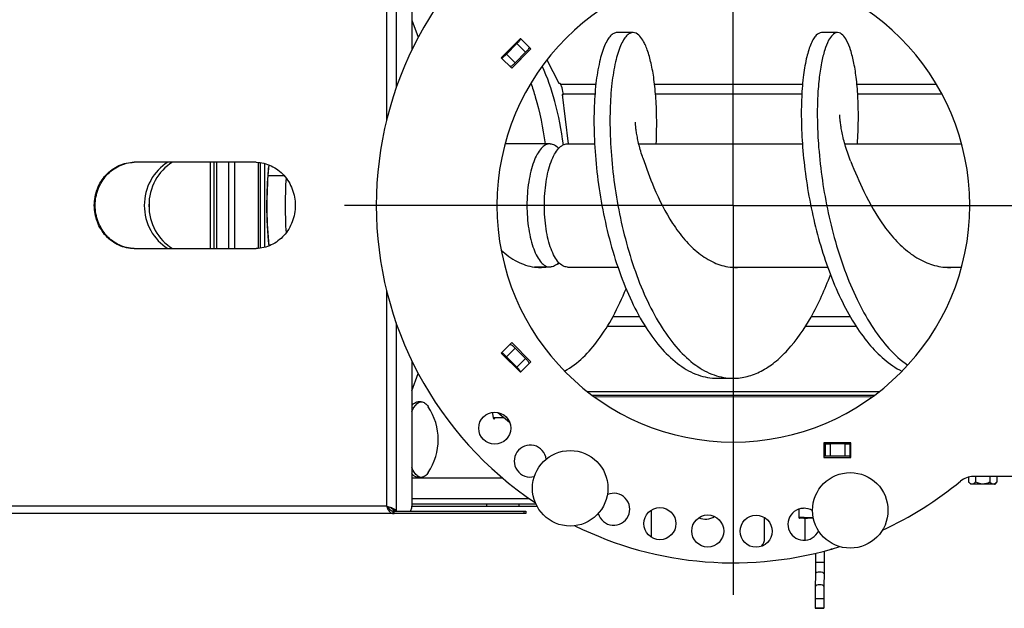
# Model space of a CAD drawing. Units: millimetres. Extents: x -1813 to 13609, y 788 to 6663.
# Drawn here: x 1654 to 2054, y 2200 to 2439 of the extents above; entities that cross this region are included whole.
import ezdxf

# ---------------------------------------------------------------- set-up
doc = ezdxf.new("R2010")
doc.units = ezdxf.units.MM
doc.header["$LTSCALE"] = 825
doc.layers.add('Grundriss', color=7, linetype='CONTINUOUS', lineweight=30)

msp = doc.modelspace()

# ---------------------------------------------------------------- linework, layer by layer
at = {"layer": 'Grundriss', "lineweight": 30}
for p, q in [((1943.74, 2363.25), (1943.74, 2521.18)), ((1802.91, 2485.25), (1802.91, 2397.68)), ((1806.81, 2486.98), (1806.81, 2410.89)), ((1813.18, 2485.25), (1813.18, 2426.28)), ((1813.18, 2438.44), (1815.8, 2431.45)), ((1903.02, 2433.38), (1896.53, 2433.38)), ((1986.08, 2433.38), (1979.59, 2433.38)), ((1849.51, 2423.17), (1857.29, 2430.95)), ((1855.82, 2428.87), (1851.58, 2424.62)), ((1855.82, 2428.87), (1859.35, 2425.35)), ((1857.39, 2430.85), (1857.03, 2430.5)), ((1857.03, 2430.5), (1857.13, 2430.39)), ((1857.29, 2430.95), (1861.53, 2426.71)), ((1860.91, 2427.33), (1860.56, 2426.97)), ((1853.75, 2418.93), (1849.51, 2423.17)), ((1849.61, 2423.07), (1849.96, 2423.42)), ((1850.06, 2423.31), (1849.96, 2423.42)), ((1851.58, 2424.62), (1855.11, 2421.1)), ((1861.53, 2426.71), (1853.75, 2418.93)), ((1859.35, 2425.35), (1855.11, 2421.1)), ((1860.56, 2426.97), (1860.66, 2426.87)), ((1853.14, 2419.54), (1853.49, 2419.9)), ((1853.59, 2419.79), (1853.49, 2419.9)), ((1868.04, 2422.28), (1872.91, 2412.84)), ((1872.91, 2412.84), (1873.37, 2412.84)), ((1873.37, 2412.84), (1873.62, 2412.37)), ((1873.62, 2412.37), (1887.9, 2412.37)), ((1911.76, 2412.37), (1971.84, 2412.37)), ((1993.94, 2412.37), (2026.21, 2412.37)), ((1874.25, 2408.3), (1876.69, 2388.25)), ((1874.25, 2408.3), (1874.71, 2408.3)), ((1874.7, 2408.37), (1874.71, 2408.3)), ((1887.53, 2408.37), (1874.7, 2408.37)), ((1971.56, 2408.37), (1912.16, 2408.37)), ((2028.46, 2408.37), (1994.25, 2408.37)), ((1869.3, 2388.25), (1851.07, 2388.25)), ((1876.37, 2388.25), (1887.4, 2388.25)), ((1905.34, 2388.25), (1971.79, 2388.25)), ((1989, 2388.25), (2036.41, 2388.25)), ((1749.6, 2380.75), (1700.45, 2380.75)), ((1731.33, 2380.75), (1731.33, 2345.75)), ((1732.74, 2380.75), (1732.74, 2345.75)), ((1734.03, 2345.75), (1734.03, 2380.75)), ((1738.73, 2380.75), (1738.73, 2345.75)), ((1741.27, 2345.75), (1741.27, 2380.75)), ((1750.8, 2380.7), (1750.8, 2345.8)), ((1751.76, 2345.91), (1751.76, 2380.59)), ((1753.41, 2380.26), (1753.41, 2346.24)), ((1755.05, 2379.73), (1754.74, 2375.37)), ((1754.74, 2375.37), (1761.29, 2375.37)), ((1706.47, 2364.68), (1706.47, 2361.82)), ((1943.74, 2363.25), (1785.81, 2363.25)), ((1943.74, 2363.25), (1943.74, 2205.32)), ((1943.74, 2363.25), (2101.67, 2363.25)), ((1700.45, 2345.75), (1749.6, 2345.75)), ((1869.3, 2338.25), (1862.96, 2338.25)), ((1876.37, 2338.25), (1896.83, 2338.25)), ((1942.4, 2338.25), (1982.03, 2338.25)), ((2028.84, 2338.25), (2036.41, 2338.25)), ((1802.91, 2328.82), (1802.91, 2241.25)), ((1806.81, 2315.61), (1806.81, 2239.52)), ((1894.84, 2318.13), (1905.62, 2318.13)), ((1975.39, 2318.13), (1991.2, 2318.13)), ((1907.99, 2314.13), (1892.53, 2314.13)), ((1993.65, 2314.13), (1973, 2314.13)), ((1853.75, 2307.57), (1849.51, 2303.33)), ((1861.53, 2299.79), (1853.75, 2307.57)), ((1849.51, 2303.33), (1857.29, 2295.55)), ((1849.96, 2303.08), (1849.61, 2303.43)), ((1850.06, 2303.19), (1849.96, 2303.08)), ((1855.11, 2305.4), (1851.58, 2301.88)), ((1853.49, 2306.6), (1853.14, 2306.96)), ((1853.59, 2306.71), (1853.49, 2306.6)), ((1859.35, 2301.15), (1855.11, 2305.4)), ((1813.18, 2300.22), (1813.18, 2241.25)), ((1855.82, 2297.63), (1851.58, 2301.88)), ((1859.35, 2301.15), (1855.82, 2297.63)), ((1857.29, 2295.55), (1861.53, 2299.79)), ((1860.56, 2299.53), (1860.66, 2299.63)), ((1860.91, 2299.17), (1860.56, 2299.53)), ((1857.03, 2296), (1857.13, 2296.11)), ((1857.39, 2295.65), (1857.03, 2296)), ((1813.18, 2288.06), (1815.8, 2295.05)), ((1937.19, 2293.12), (1943.68, 2293.12)), ((1884.42, 2287.78), (2003.07, 2287.78)), ((1817.03, 2283.57), (1815.69, 2283.57)), ((1886.43, 2286.25), (2001.05, 2286.25)), ((1887.25, 2285.64), (2000.39, 2285.76)), ((1846.51, 2276.56), (1845.89, 2279.31)), ((1848.08, 2279.26), (1852.86, 2275.32)), ((1850.68, 2277.12), (1846.39, 2277.11)), ((1846.86, 2277.11), (1846.51, 2276.56)), ((1980.5, 2267), (1980.5, 2261)), ((1991.5, 2267), (1980.5, 2267)), ((1980.5, 2266.82), (1991.5, 2266.76)), ((1981.03, 2266.47), (1980.5, 2266.47)), ((1980.5, 2265.82), (1981.03, 2265.82)), ((1981.03, 2266.5), (1981.01, 2261.5)), ((1983.03, 2266.52), (1983.01, 2261.52)), ((1989.03, 2266.49), (1983.03, 2266.52)), ((1989.03, 2266.49), (1989, 2261.49)), ((1991.03, 2266.45), (1991, 2261.45)), ((1991.5, 2266.41), (1991.03, 2266.41)), ((1991.03, 2265.76), (1991.5, 2265.76)), ((1991.5, 2261), (1991.5, 2267)), ((1981.01, 2261.47), (1980.5, 2261.47)), ((1980.5, 2261), (1991.5, 2261)), ((1981.01, 2261.5), (1981.01, 2261.47)), ((1989, 2261.49), (1983.01, 2261.52)), ((1991, 2261.41), (1991, 2261.45)), ((1991.5, 2261.41), (1991, 2261.41)), ((1813.18, 2252.75), (1849.87, 2252.75)), ((1817.03, 2252.93), (1815.69, 2252.93)), ((2039.26, 2253.02), (2039.25, 2251.04)), ((2069.74, 2253.25), (2041.13, 2253.25)), ((2042.15, 2253.25), (2042.14, 2251.11)), ((2047.93, 2253.25), (2047.91, 2251.08)), ((2050.81, 2253.25), (2050.8, 2250.98)), ((2040.02, 2250.26), (2039.31, 2250.99)), ((2050.02, 2250.21), (2050.74, 2250.92)), ((1860.91, 2244.25), (1813.18, 2244.25)), ((1802.91, 2241.25), (1552.57, 2241.25)), ((1805.64, 2238.25), (1805.64, 2239.25)), ((1805.64, 2239.25), (1806.99, 2239.25)), ((1805.89, 2239.52), (1806.06, 2239.25)), ((1806.81, 2239.52), (1805.89, 2239.52)), ((1806.06, 2238.25), (1806.06, 2239.25)), ((1806.81, 2239.52), (1806.99, 2239.25)), ((1806.99, 2239.25), (1859.43, 2239.25)), ((1813.18, 2242.25), (1863.52, 2242.25)), ((1813.18, 2241.25), (1864.01, 2241.25)), ((1843.69, 2241.25), (1843.69, 2242.25)), ((1856.71, 2241.25), (1856.71, 2242.25)), ((1858.71, 2239.25), (1858.71, 2238.25)), ((1859.43, 2239.25), (1859.43, 2238.25)), ((1910.42, 2239.61), (1910.42, 2228.68)), ((1970.45, 2236.41), (1970.47, 2240.09)), ((1805.64, 2238.25), (1552.09, 2238.25)), ((1805.64, 2238.25), (1806.06, 2238.25)), ((1859.43, 2238.25), (1806.06, 2238.25)), ((1956.42, 2228.25), (1956.42, 2236.59)), ((1970.46, 2236.4), (1970.45, 2236.41)), ((1972.9, 2227.41), (1972.95, 2236.39)), ((1983.87, 2223.83), (1984.03, 2223.98)), ((1983.88, 2223.83), (1983.87, 2223.83)), ((1977.17, 2222.17), (1977.04, 2199.85)), ((1980.57, 2223.01), (1980.44, 2199.84))]:
    msp.add_line(p, q, dxfattribs=at)
for points in [[(1991.42, 2381.11), (1991.19, 2381.67), (1990.89, 2382.46), (1990.6, 2383.25), (1990.32, 2384.03), (1990.05, 2384.81), (1989.8, 2385.59), (1989.55, 2386.35), (1989.33, 2387.11), (1989.11, 2387.86), (1988.91, 2388.6), (1988.71, 2389.32), (1988.54, 2390.03), (1988.37, 2390.73), (1988.21, 2391.41), (1988.07, 2392.07), (1987.93, 2392.71), (1987.81, 2393.33), (1987.7, 2393.93), (1987.59, 2394.5), (1987.5, 2395.06), (1987.41, 2395.58), (1987.34, 2396.09), (1987.27, 2396.56), (1987.21, 2397.01), (1987.16, 2397.43), (1987.12, 2397.82), (1987.08, 2398.18), (1987.04, 2398.51), (1987.02, 2398.81), (1987, 2399.07), (1986.98, 2399.31), (1986.97, 2399.51), (1986.96, 2399.68), (1986.95, 2399.82), (1986.95, 2399.93), (1986.94, 2400), (1986.94, 2400.04)], [(1906.98, 2382.59), (1906.82, 2383.07), (1906.59, 2383.78), (1906.37, 2384.49), (1906.16, 2385.19), (1905.96, 2385.88), (1905.77, 2386.55), (1905.59, 2387.22), (1905.43, 2387.88), (1905.27, 2388.52), (1905.13, 2389.14), (1904.99, 2389.75), (1904.87, 2390.34), (1904.76, 2390.91), (1904.65, 2391.46), (1904.56, 2391.99), (1904.47, 2392.5), (1904.39, 2392.98), (1904.32, 2393.45), (1904.26, 2393.88), (1904.21, 2394.29), (1904.16, 2394.68), (1904.12, 2395.04), (1904.08, 2395.37), (1904.05, 2395.67), (1904.03, 2395.95), (1904.01, 2396.19), (1903.99, 2396.41), (1903.98, 2396.6), (1903.97, 2396.75), (1903.96, 2396.88), (1903.96, 2396.98), (1903.96, 2397.04), (1903.96, 2397.08)]]:
    msp.add_lwpolyline(points, dxfattribs=at)
for centre, radius in [((1846.84, 2272.89), 6.5), ((1877.49, 2248.5), 15.32), ((1991.22, 2239.55), 15.32), ((1913.93, 2234.15), 6.5), ((1933.34, 2231.16), 6.5), ((1952.98, 2231.07), 6.5)]:
    msp.add_circle(centre, radius, dxfattribs=at)
for centre, radius, start, end in [((1943.74, 2363.25), 145, 123.6695, 236.3305), ((1812.51, 2398.2), 50.97, 28.4754, 29.1596), ((1749.6, 2365.72), 15.03, 88.5723, 89.9997), ((1912.4, 2363.26), 158.2, 175.6053, 180.0043), ((1924.72, 2363.26), 170.41, 175.9246, 185.5449), ((1903.05, 2363.9), 148.83, 174.1727, 175.5736), ((1933.86, 2363.25), 172.13, 176.2853, 183.7153), ((1908.03, 2363.07), 153.83, 179.9326, 186.081), ((1749.6, 2360.78), 15.03, 270.0003, 271.4277), ((1864.28, 2360.26), 22.3, 290.4284, 293.4361), ((1865.26, 2356.65), 18.55, 262.8544, 269.9867), ((1865.25, 2356.7), 18.6, 270.0169, 277.2024), ((1944.85, 2358.59), 20.49, 263.1386, 269.9886), ((1944.84, 2358.64), 20.54, 270.0142, 276.7897), ((2031.38, 2360.63), 22.53, 263.5174, 269.9901), ((2031.37, 2360.69), 22.59, 270.0124, 276.5352), ((1799.79, 2268.25), 24.1, 326.345, 33.655), ((1861.26, 2259.55), 6.5, 6.4082, 285.0872), ((1943.74, 2363.25), 145, 294.6743, 309.5345), ((2041.13, 2245.25), 8, 90, 129.5345), ((1895.18, 2239.97), 6.5, 195.0307, 113.5149), ((1813.66, 2268.44), 29.23, 248.4303, 249.4182), ((1834.18, 2323.19), 87.7, 249.4415, 249.8968), ((1972.42, 2233.89), 6.5, 57.5037, 336.0269), ((1975.44, 2209.32), 31.21, 95.5039, 98.5661), ((1932.42, 2243.25), 7.25, 247.9361, 300.8491), ((1975.53, 1992.64), 243.86, 90.1958, 90.6092), ((1974.59, 2260.87), 24.36, 270.2447, 273.7908), ((1976.18, 1847.69), 388.82, 89.9953, 90.2189), ((1943.74, 2363.25), 145, 243.657, 287.3292), ((1951.42, 2228.25), 5, 318.7029, 360)]:
    msp.add_arc(centre, radius, start, end, dxfattribs=at)
for major_axis, start_param, end_param in [((0, 96), -1.570796, 1.570796), ((96, 0), 3.141593, 6.283185)]:
    msp.add_ellipse((1943.74, 2363.25), major_axis=major_axis, ratio=1, start_param=start_param, end_param=end_param, dxfattribs=at)
for points, knots in [([(1896.53, 2433.38), (1896.07, 2433.38), (1895.06, 2433.1), (1893.73, 2431.98), (1892.5, 2430.24), (1890.81, 2426.79), (1889.12, 2420.91), (1887.74, 2412.24), (1887.05, 2401.69), (1887.18, 2389.69), (1888.22, 2376.66), (1890.91, 2358.59), (1895.46, 2340.84), (1902.12, 2324.46), (1907.86, 2313.84), (1914.33, 2305.04), (1921.44, 2298.37), (1929.1, 2294.12), (1934.58, 2293.12), (1937.19, 2293.12)], [0, 0, 0, 0, 0.008428, 0.018556, 0.031388, 0.047359, 0.089075, 0.143379, 0.208777, 0.283191, 0.364167, 0.449023, 0.619271, 0.699649, 0.773962, 0.840828, 0.89984, 0.951984, 1, 1, 1, 1]), ([(1903.02, 2433.38), (1902.56, 2433.38), (1901.55, 2433.1), (1900.22, 2431.98), (1898.99, 2430.24), (1897.3, 2426.79), (1895.61, 2420.91), (1894.23, 2412.24), (1893.54, 2401.69), (1893.67, 2389.69), (1894.71, 2376.66), (1897.4, 2358.59), (1901.95, 2340.84), (1908.61, 2324.46), (1914.35, 2313.84), (1920.82, 2305.04), (1927.93, 2298.37), (1935.59, 2294.12), (1941.07, 2293.12), (1943.68, 2293.12)], [0, 0, 0, 0, 0.008428, 0.018556, 0.031388, 0.047359, 0.089075, 0.143379, 0.208777, 0.283191, 0.364167, 0.449023, 0.619271, 0.699649, 0.773962, 0.840828, 0.89984, 0.951984, 1, 1, 1, 1]), ([(1912.42, 2388.25), (1912.57, 2391.43), (1912.7, 2397.55), (1912.4, 2406.28), (1911.65, 2414.03), (1910.5, 2420.64), (1909.22, 2425.33), (1907.99, 2428.39), (1906.63, 2431.1), (1904.72, 2433.38), (1903.02, 2433.38)], [0, 0, 0, 0, 0.19999, 0.383638, 0.547403, 0.688277, 0.803988, 0.85203, 0.893505, 1, 1, 1, 1]), ([(1979.59, 2433.38), (1978.77, 2433.38), (1977.44, 2432.51), (1976.22, 2430.79), (1974.77, 2427.92), (1973.32, 2423.01), (1972.07, 2415.73), (1971.36, 2406.79), (1971.28, 2396.48), (1971.91, 2385.12), (1973.83, 2368.83), (1978.15, 2348.48), (1985.12, 2329.19), (1992.44, 2315.63), (1999.93, 2305.03), (2007.01, 2298.58), (2012.21, 2295.98)], [0, 0, 0, 0, 0.016294, 0.027774, 0.042067, 0.079502, 0.12853, 0.188096, 0.256665, 0.332376, 0.413151, 0.580984, 0.74292, 0.817098, 0.884964, 1, 1, 1, 1]), ([(1986.08, 2433.38), (1984.48, 2433.38), (1982.24, 2430.33), (1980.66, 2426.03), (1979.34, 2420.64), (1978.42, 2414.09), (1977.86, 2406.35), (1977.78, 2397.66), (1978.05, 2391.56), (1978.27, 2388.39)], [0, 0, 0, 0, 0.101939, 0.190665, 0.30642, 0.447921, 0.612812, 0.798031, 1, 1, 1, 1]), ([(1994.14, 2388.25), (1994.35, 2391.44), (1994.58, 2397.55), (1994.45, 2406.27), (1993.85, 2414.03), (1992.89, 2420.61), (1991.55, 2426.01), (1989.94, 2430.32), (1987.69, 2433.38), (1986.08, 2433.38)], [0, 0, 0, 0, 0.201846, 0.387006, 0.551886, 0.69341, 0.809211, 0.897998, 1, 1, 1, 1]), ([(1855.82, 2428.87), (1856, 2429.05), (1856.31, 2429.38), (1856.77, 2429.86), (1856.95, 2430.14), (1857.17, 2430.35), (1857.13, 2430.39)], [0, 0, 0, 0, 0.379601, 0.702062, 0.918898, 1, 1, 1, 1]), ([(1850.06, 2423.31), (1850.1, 2423.28), (1850.31, 2423.49), (1850.59, 2423.67), (1851.07, 2424.13), (1851.4, 2424.44), (1851.58, 2424.62)], [0, 0, 0, 0, 0.079986, 0.29638, 0.619229, 1, 1, 1, 1]), ([(1860.66, 2426.87), (1860.7, 2426.83), (1860.48, 2426.62), (1860.3, 2426.34), (1859.84, 2425.86), (1859.53, 2425.53), (1859.35, 2425.35)], [0, 0, 0, 0, 0.081102, 0.297938, 0.620399, 1, 1, 1, 1]), ([(1855.11, 2421.1), (1854.93, 2420.92), (1854.6, 2420.6), (1854.12, 2420.14), (1853.84, 2419.97), (1853.63, 2419.75), (1853.59, 2419.79)], [0, 0, 0, 0, 0.380771, 0.70362, 0.920014, 1, 1, 1, 1]), ([(1874.75, 2387.86), (1873.94, 2393.77), (1871.87, 2404.64), (1868.3, 2415.16), (1866.12, 2419.75)], [0, 0, 0, 0, 0.540053, 1, 1, 1, 1]), ([(1861.55, 2412.83), (1862.19, 2411), (1864.75, 2402.98), (1866.39, 2394.67), (1867.28, 2388.25)], [0, 0, 0, 0, 0.229926, 1, 1, 1, 1]), ([(1874.7, 2408.37), (1874.66, 2408.75), (1874.45, 2410.12), (1874.07, 2411.48), (1873.62, 2412.37)], [0, 0, 0, 0, 0.282423, 1, 1, 1, 1]), ([(1869.3, 2388.25), (1868.67, 2388.25), (1867.28, 2387.84), (1865.51, 2386.28), (1863.92, 2383.9), (1862.54, 2380.78), (1861.41, 2377.01), (1860.26, 2371.13), (1859.71, 2363.25), (1860.26, 2355.37), (1861.41, 2349.49), (1862.54, 2345.72), (1863.92, 2342.6), (1865.51, 2340.22), (1867.28, 2338.66), (1868.67, 2338.25), (1869.3, 2338.25)], [0, 0, 0, 0, 0.033314, 0.073179, 0.122928, 0.183197, 0.253089, 0.330822, 0.5, 0.669178, 0.746911, 0.816803, 0.877072, 0.926821, 0.966686, 1, 1, 1, 1]), ([(1876.37, 2338.25), (1875.74, 2338.25), (1874.35, 2338.66), (1872.58, 2340.22), (1870.99, 2342.6), (1869.62, 2345.72), (1868.49, 2349.49), (1867.33, 2355.37), (1866.79, 2363.25), (1867.33, 2371.13), (1868.49, 2377.01), (1869.62, 2380.78), (1870.99, 2383.9), (1872.58, 2386.28), (1874.35, 2387.84), (1875.74, 2388.25), (1876.37, 2388.25)], [0, 0, 0, 0, 0.033315, 0.073179, 0.122929, 0.183197, 0.253089, 0.330822, 0.5, 0.669178, 0.746911, 0.816803, 0.877071, 0.926821, 0.966685, 1, 1, 1, 1]), ([(1869.3, 2388.25), (1869.92, 2388.25), (1871.29, 2387.85), (1872.34, 2386.94), (1872.84, 2386.39)], [0, 0, 0, 0, 0.456057, 1, 1, 1, 1]), ([(1978.27, 2388.39), (1978.89, 2379.49), (1981.39, 2361.55), (1987.43, 2339.92), (1994.35, 2323.87), (2001.79, 2310.77), (2009, 2302.33), (2014.56, 2298.45)], [0, 0, 0, 0, 0.269338, 0.544761, 0.674802, 0.795295, 1, 1, 1, 1]), ([(1700.45, 2345.75), (1698.34, 2345.75), (1694.01, 2346.69), (1688.62, 2350.63), (1685.05, 2356.45), (1683.81, 2363.25), (1685.05, 2370.05), (1688.62, 2375.87), (1694.01, 2379.81), (1698.34, 2380.75), (1700.45, 2380.75)], [0, 0, 0, 0, 0.120607, 0.243833, 0.37067, 0.5, 0.62933, 0.756167, 0.879393, 1, 1, 1, 1]), ([(1700.45, 2345.75), (1698.37, 2345.81), (1694.12, 2346.82), (1688.87, 2350.78), (1685.4, 2356.54), (1684.2, 2363.25), (1685.4, 2369.96), (1688.87, 2375.72), (1694.12, 2379.68), (1698.37, 2380.69), (1700.45, 2380.75)], [0, 0, 0, 0, 0.120618, 0.243899, 0.370736, 0.5, 0.629264, 0.756101, 0.879382, 1, 1, 1, 1]), ([(1714.12, 2380.76), (1711.22, 2379.03), (1706.25, 2373.73), (1703.68, 2363.25), (1706.25, 2352.77), (1711.22, 2347.47), (1714.12, 2345.74)], [0, 0, 0, 0, 0.24593, 0.5, 0.75407, 1, 1, 1, 1]), ([(1716, 2380.76), (1713.09, 2379.03), (1708.12, 2373.73), (1705.55, 2363.25), (1708.12, 2352.77), (1713.09, 2347.47), (1716, 2345.74)], [0, 0, 0, 0, 0.24593, 0.5, 0.75407, 1, 1, 1, 1]), ([(1749.97, 2380.75), (1752.06, 2380.69), (1756.3, 2379.68), (1761.56, 2375.71), (1765.02, 2369.96), (1765.82, 2365.49), (1765.82, 2363.25)], [0, 0, 0, 0, 0.241236, 0.487799, 0.741472, 1, 1, 1, 1]), ([(1906.98, 2382.59), (1908.39, 2378.51), (1911.67, 2369.3), (1917.36, 2358.03), (1923.82, 2349.29), (1929.41, 2343.8), (1935.61, 2339.85), (1940.17, 2338.52), (1942.4, 2338.25)], [0, 0, 0, 0, 0.217817, 0.493354, 0.63275, 0.764699, 0.886556, 1, 1, 1, 1]), ([(1991.42, 2381.11), (1993.1, 2376.98), (1996.89, 2367.88), (2003.15, 2356.88), (2009.94, 2348.58), (2015.7, 2343.42), (2022.02, 2339.74), (2026.59, 2338.5), (2028.84, 2338.24)], [0, 0, 0, 0, 0.224817, 0.49753, 0.634408, 0.764504, 0.885825, 1, 1, 1, 1]), ([(1765.82, 2363.25), (1765.82, 2361.01), (1765.02, 2356.54), (1761.56, 2350.79), (1756.3, 2346.82), (1752.06, 2345.81), (1749.97, 2345.75)], [0, 0, 0, 0, 0.258528, 0.512201, 0.758764, 1, 1, 1, 1]), ([(1849.47, 2345.15), (1851.43, 2343.33), (1855.57, 2340.22), (1860.54, 2338.55), (1862.96, 2338.24)], [0, 0, 0, 0, 0.523488, 1, 1, 1, 1]), ([(1872.84, 2340.11), (1872.34, 2339.56), (1871.29, 2338.65), (1869.92, 2338.25), (1869.3, 2338.25)], [0, 0, 0, 0, 0.543943, 1, 1, 1, 1]), ([(1943.68, 2293.12), (1945.6, 2293.12), (1949.55, 2293.64), (1955.28, 2295.92), (1960.8, 2299.62), (1968.11, 2306.6), (1976.17, 2318.44), (1980.99, 2329.24), (1983.19, 2335.14)], [0, 0, 0, 0, 0.094498, 0.193704, 0.301287, 0.419491, 0.689696, 1, 1, 1, 1]), ([(1875.18, 2296.07), (1880.65, 2299.02), (1887.88, 2306.47), (1895.28, 2318.44), (1898.6, 2325.63), (1900.16, 2329.46)], [0, 0, 0, 0, 0.440621, 0.707008, 1, 1, 1, 1]), ([(1851.58, 2301.88), (1851.4, 2302.06), (1851.07, 2302.37), (1850.59, 2302.83), (1850.31, 2303.01), (1850.1, 2303.22), (1850.06, 2303.19)], [0, 0, 0, 0, 0.380768, 0.703618, 0.920012, 1, 1, 1, 1]), ([(1853.59, 2306.71), (1853.63, 2306.75), (1853.84, 2306.53), (1854.12, 2306.36), (1854.6, 2305.9), (1854.93, 2305.58), (1855.11, 2305.4)], [0, 0, 0, 0, 0.079988, 0.296382, 0.619232, 1, 1, 1, 1]), ([(1859.35, 2301.15), (1859.53, 2300.97), (1859.84, 2300.64), (1860.3, 2300.16), (1860.48, 2299.88), (1860.7, 2299.67), (1860.66, 2299.63)], [0, 0, 0, 0, 0.379598, 0.70206, 0.918897, 1, 1, 1, 1]), ([(1857.13, 2296.11), (1857.17, 2296.15), (1856.95, 2296.36), (1856.77, 2296.64), (1856.31, 2297.12), (1856, 2297.45), (1855.82, 2297.63)], [0, 0, 0, 0, 0.081103, 0.29794, 0.620402, 1, 1, 1, 1]), ([(1813.18, 2282.04), (1813.36, 2282.27), (1814.01, 2283.02), (1814.99, 2283.57), (1815.69, 2283.57)], [0, 0, 0, 0, 0.299159, 1, 1, 1, 1]), ([(1813.18, 2279.61), (1813.42, 2280.2), (1814.19, 2281.84), (1815.78, 2283.57), (1817.03, 2283.57)], [0, 0, 0, 0, 0.333558, 1, 1, 1, 1]), ([(1817.03, 2283.57), (1817.55, 2283.57), (1818.72, 2283.1), (1819.48, 2282.16), (1819.85, 2281.61)], [0, 0, 0, 0, 0.434623, 1, 1, 1, 1]), ([(1981.03, 2266.5), (1981.03, 2266.51), (1981.11, 2266.5), (1981.2, 2266.52), (1981.4, 2266.51), (1981.75, 2266.53), (1982.31, 2266.52), (1982.78, 2266.52), (1983.03, 2266.52)], [0, 0, 0, 0, 0.019454, 0.076406, 0.168811, 0.293142, 0.617454, 1, 1, 1, 1]), ([(1989.03, 2266.49), (1989.29, 2266.49), (1989.76, 2266.48), (1990.32, 2266.48), (1990.67, 2266.46), (1990.87, 2266.47), (1990.95, 2266.44), (1991.03, 2266.46), (1991.03, 2266.45)], [0, 0, 0, 0, 0.382484, 0.706775, 0.831111, 0.923533, 0.980511, 1, 1, 1, 1]), ([(1983.01, 2261.52), (1982.75, 2261.52), (1982.28, 2261.52), (1981.72, 2261.53), (1981.37, 2261.52), (1981.17, 2261.52), (1981.09, 2261.5), (1981.01, 2261.51), (1981.01, 2261.5)], [0, 0, 0, 0, 0.382546, 0.706858, 0.831189, 0.923594, 0.980546, 1, 1, 1, 1]), ([(1991, 2261.45), (1991, 2261.46), (1990.92, 2261.44), (1990.84, 2261.47), (1990.64, 2261.46), (1990.29, 2261.48), (1989.73, 2261.48), (1989.26, 2261.49), (1989, 2261.49)], [0, 0, 0, 0, 0.019489, 0.076467, 0.168889, 0.293225, 0.617516, 1, 1, 1, 1]), ([(1817.03, 2252.93), (1816.67, 2252.93), (1815.64, 2253.21), (1814.24, 2254.65), (1813.53, 2256.05), (1813.18, 2256.89)], [0, 0, 0, 0, 0.186656, 0.532752, 1, 1, 1, 1]), ([(1815.69, 2252.93), (1815.47, 2252.93), (1814.46, 2253.08), (1813.66, 2253.84), (1813.18, 2254.46)], [0, 0, 0, 0, 0.217652, 1, 1, 1, 1]), ([(1819.85, 2254.89), (1819.48, 2254.34), (1818.72, 2253.4), (1817.55, 2252.93), (1817.03, 2252.93)], [0, 0, 0, 0, 0.565377, 1, 1, 1, 1]), ([(2040.02, 2250.26), (2040.01, 2250.27), (2040.12, 2250.28), (2040.26, 2250.29), (2040.52, 2250.3), (2040.69, 2250.3)], [0, 0, 0, 0, 0.053846, 0.240276, 1, 1, 1, 1]), ([(2040.69, 2250.22), (2040.53, 2250.22), (2040.32, 2250.22), (2040.1, 2250.26), (2040.03, 2250.25), (2040.02, 2250.26)], [0, 0, 0, 0, 0.728841, 0.923151, 1, 1, 1, 1]), ([(2040.69, 2250.3), (2040.82, 2250.3), (2041.38, 2250.41), (2041.84, 2250.8), (2042.14, 2251.11)], [0, 0, 0, 0, 0.226498, 1, 1, 1, 1]), ([(2040.69, 2250.3), (2040.96, 2250.31), (2042.4, 2250.33), (2043.84, 2250.32), (2045.02, 2250.32)], [0, 0, 0, 0, 0.18352, 1, 1, 1, 1]), ([(2045.02, 2250.15), (2044.59, 2250.16), (2043.15, 2250.17), (2041.7, 2250.18), (2040.69, 2250.22)], [0, 0, 0, 0, 0.298834, 1, 1, 1, 1]), ([(2045.02, 2250.32), (2045.45, 2250.32), (2046.9, 2250.3), (2048.34, 2250.29), (2049.35, 2250.25)], [0, 0, 0, 0, 0.298834, 1, 1, 1, 1]), ([(2049.35, 2250.17), (2049.09, 2250.16), (2047.64, 2250.15), (2046.2, 2250.15), (2045.02, 2250.15)], [0, 0, 0, 0, 0.18352, 1, 1, 1, 1]), ([(2047.91, 2251.08), (2048.02, 2250.96), (2048.42, 2250.58), (2048.95, 2250.27), (2049.35, 2250.25)], [0, 0, 0, 0, 0.280268, 1, 1, 1, 1]), ([(2049.35, 2250.25), (2049.52, 2250.25), (2049.79, 2250.24), (2049.93, 2250.22), (2050.03, 2250.22), (2050.02, 2250.21)], [0, 0, 0, 0, 0.759717, 0.94615, 1, 1, 1, 1]), ([(2050.02, 2250.21), (2050.01, 2250.19), (2049.94, 2250.2), (2049.73, 2250.17), (2049.52, 2250.17), (2049.35, 2250.17)], [0, 0, 0, 0, 0.076853, 0.271163, 1, 1, 1, 1]), ([(1802.91, 2241.25), (1802.97, 2241.07), (1803.24, 2240.36), (1803.59, 2239.69), (1803.94, 2239.25)], [0, 0, 0, 0, 0.257856, 1, 1, 1, 1]), ([(1803.38, 2241.07), (1803.51, 2240.82), (1804.02, 2240), (1804.93, 2239.25), (1805.64, 2239.25)], [0, 0, 0, 0, 0.283952, 1, 1, 1, 1]), ([(1803.94, 2239.25), (1804.06, 2239.1), (1804.5, 2238.6), (1805.16, 2238.25), (1805.64, 2238.25)], [0, 0, 0, 0, 0.286816, 1, 1, 1, 1]), ([(1805.89, 2239.52), (1805.7, 2239.79), (1805.07, 2240.25), (1804.41, 2240.62), (1804.03, 2240.83)], [0, 0, 0, 0, 0.431827, 1, 1, 1, 1]), ([(1806.81, 2239.52), (1806.51, 2239.82), (1805.55, 2240.26), (1804.6, 2240.62), (1804.03, 2240.83)], [0, 0, 0, 0, 0.416124, 1, 1, 1, 1]), ([(1812.43, 2239.25), (1812.7, 2239.25), (1813.14, 2240.11), (1813.18, 2240.77), (1813.18, 2241.25)], [0, 0, 0, 0, 0.35562, 1, 1, 1, 1]), ([(1970.45, 2236.41), (1970.45, 2236.42), (1970.53, 2236.42), (1970.62, 2236.44), (1970.84, 2236.45), (1971.26, 2236.47), (1971.97, 2236.48), (1972.58, 2236.49), (1972.94, 2236.49)], [0, 0, 0, 0, 0.017296, 0.066641, 0.148092, 0.260884, 0.576042, 1, 1, 1, 1]), ([(1972.93, 2236.29), (1972.36, 2236.31), (1971.61, 2236.32), (1970.78, 2236.37), (1970.54, 2236.38), (1970.46, 2236.4)], [0, 0, 0, 0, 0.702566, 0.905578, 1, 1, 1, 1]), ([(1972.95, 2236.39), (1972.95, 2236.41), (1973.06, 2236.4), (1973.19, 2236.43), (1973.49, 2236.43), (1973.86, 2236.44), (1974.34, 2236.45), (1975.13, 2236.46), (1975.77, 2236.46), (1976.22, 2236.46)], [0, 0, 0, 0, 0.017732, 0.069315, 0.154056, 0.270401, 0.416145, 0.588577, 1, 1, 1, 1]), ([(1983.87, 2223.83), (1983.84, 2223.8), (1983.66, 2223.84), (1983.52, 2223.8), (1983.4, 2223.8)], [0, 0, 0, 0, 0.272796, 1, 1, 1, 1]), ([(1983.61, 2223.86), (1983.68, 2223.86), (1983.74, 2223.83), (1983.88, 2223.86), (1983.88, 2223.83)], [0, 0, 0, 0, 0.744679, 1, 1, 1, 1]), ([(1978.84, 2218.4), (1978.63, 2218.4), (1978.23, 2218.4), (1977.75, 2218.4), (1977.45, 2218.39), (1977.29, 2218.4), (1977.21, 2218.37), (1977.15, 2218.39), (1977.15, 2218.38)], [0, 0, 0, 0, 0.382581, 0.706816, 0.831172, 0.923578, 0.980569, 1, 1, 1, 1]), ([(1980.54, 2218.36), (1980.54, 2218.37), (1980.48, 2218.36), (1980.4, 2218.38), (1980.24, 2218.37), (1979.94, 2218.39), (1979.46, 2218.39), (1979.06, 2218.39), (1978.84, 2218.4)], [0, 0, 0, 0, 0.019447, 0.076452, 0.168866, 0.293227, 0.617454, 1, 1, 1, 1]), ([(1978.82, 2214.52), (1978.42, 2214.53), (1977.8, 2214.49), (1977.12, 2214.02), (1977.12, 2213.78)], [0, 0, 0, 0, 0.625881, 1, 1, 1, 1]), ([(1980.52, 2213.76), (1980.52, 2214), (1979.85, 2214.47), (1979.23, 2214.52), (1978.82, 2214.52)], [0, 0, 0, 0, 0.374132, 1, 1, 1, 1]), ([(1978.79, 2209.36), (1978.39, 2209.36), (1977.77, 2209.32), (1977.09, 2208.86), (1977.09, 2208.61)], [0, 0, 0, 0, 0.625881, 1, 1, 1, 1]), ([(1980.49, 2208.59), (1980.49, 2208.84), (1979.82, 2209.31), (1979.2, 2209.36), (1978.79, 2209.36)], [0, 0, 0, 0, 0.374132, 1, 1, 1, 1]), ([(1978.76, 2203.67), (1978.55, 2203.67), (1978.15, 2203.67), (1977.67, 2203.67), (1977.37, 2203.66), (1977.2, 2203.67), (1977.13, 2203.65), (1977.06, 2203.66), (1977.06, 2203.65)], [0, 0, 0, 0, 0.382581, 0.706816, 0.831172, 0.923578, 0.980569, 1, 1, 1, 1]), ([(1980.46, 2203.63), (1980.46, 2203.64), (1980.39, 2203.63), (1980.32, 2203.65), (1980.15, 2203.65), (1979.85, 2203.66), (1979.38, 2203.67), (1978.98, 2203.67), (1978.76, 2203.67)], [0, 0, 0, 0, 0.019447, 0.076452, 0.168866, 0.293227, 0.617454, 1, 1, 1, 1]), ([(1978.74, 2199.87), (1978.52, 2199.87), (1978.13, 2199.87), (1977.65, 2199.88), (1977.35, 2199.87), (1977.18, 2199.87), (1977.11, 2199.85), (1977.04, 2199.87), (1977.04, 2199.85)], [0, 0, 0, 0, 0.382581, 0.706816, 0.831172, 0.923578, 0.980569, 1, 1, 1, 1]), ([(1977.04, 2199.85), (1977.04, 2199.84), (1977.11, 2199.86), (1977.18, 2199.84), (1977.35, 2199.84), (1977.65, 2199.83), (1978.13, 2199.82), (1978.52, 2199.82), (1978.74, 2199.82)], [0, 0, 0, 0, 0.019432, 0.076426, 0.168835, 0.293195, 0.617433, 1, 1, 1, 1]), ([(1980.44, 2199.84), (1980.44, 2199.85), (1980.37, 2199.83), (1980.3, 2199.85), (1980.13, 2199.85), (1979.83, 2199.86), (1979.36, 2199.87), (1978.96, 2199.87), (1978.74, 2199.87)], [0, 0, 0, 0, 0.019432, 0.076426, 0.168835, 0.293195, 0.617433, 1, 1, 1, 1]), ([(1978.74, 2199.82), (1978.96, 2199.82), (1979.36, 2199.82), (1979.83, 2199.81), (1980.13, 2199.82), (1980.3, 2199.82), (1980.37, 2199.84), (1980.44, 2199.82), (1980.44, 2199.84)], [0, 0, 0, 0, 0.382581, 0.706816, 0.831172, 0.923578, 0.980569, 1, 1, 1, 1])]:
    msp.add_open_spline(points, degree=3, knots=knots, dxfattribs=at)
for points in [[(1813.18, 2252.82), (1813.33, 2252.78), (1813.48, 2252.75), (1813.63, 2252.75)], [(2039.25, 2251.04), (2039.33, 2250.96), (2039.42, 2250.89), (2039.5, 2250.81)], [(2039.5, 2250.81), (2039.68, 2250.66), (2039.88, 2250.52), (2040.1, 2250.43)], [(2040.1, 2250.43), (2040.28, 2250.35), (2040.49, 2250.3), (2040.69, 2250.3)], [(2042.14, 2251.11), (2043.03, 2250.66), (2044.03, 2250.32), (2045.02, 2250.32)], [(2045.02, 2250.32), (2046.02, 2250.31), (2047.02, 2250.63), (2047.91, 2251.08)], [(2049.35, 2250.25), (2049.56, 2250.25), (2049.76, 2250.29), (2049.95, 2250.37)], [(2049.95, 2250.37), (2050.17, 2250.47), (2050.36, 2250.6), (2050.55, 2250.75)], [(2050.55, 2250.75), (2050.63, 2250.82), (2050.72, 2250.9), (2050.8, 2250.98)], [(1974.7, 2236.5), (1973.27, 2236.5), (1971.85, 2236.63), (1970.45, 2236.84)]]:
    msp.add_open_spline(points, degree=3, dxfattribs=at)

doc.saveas('drawing.dxf')
